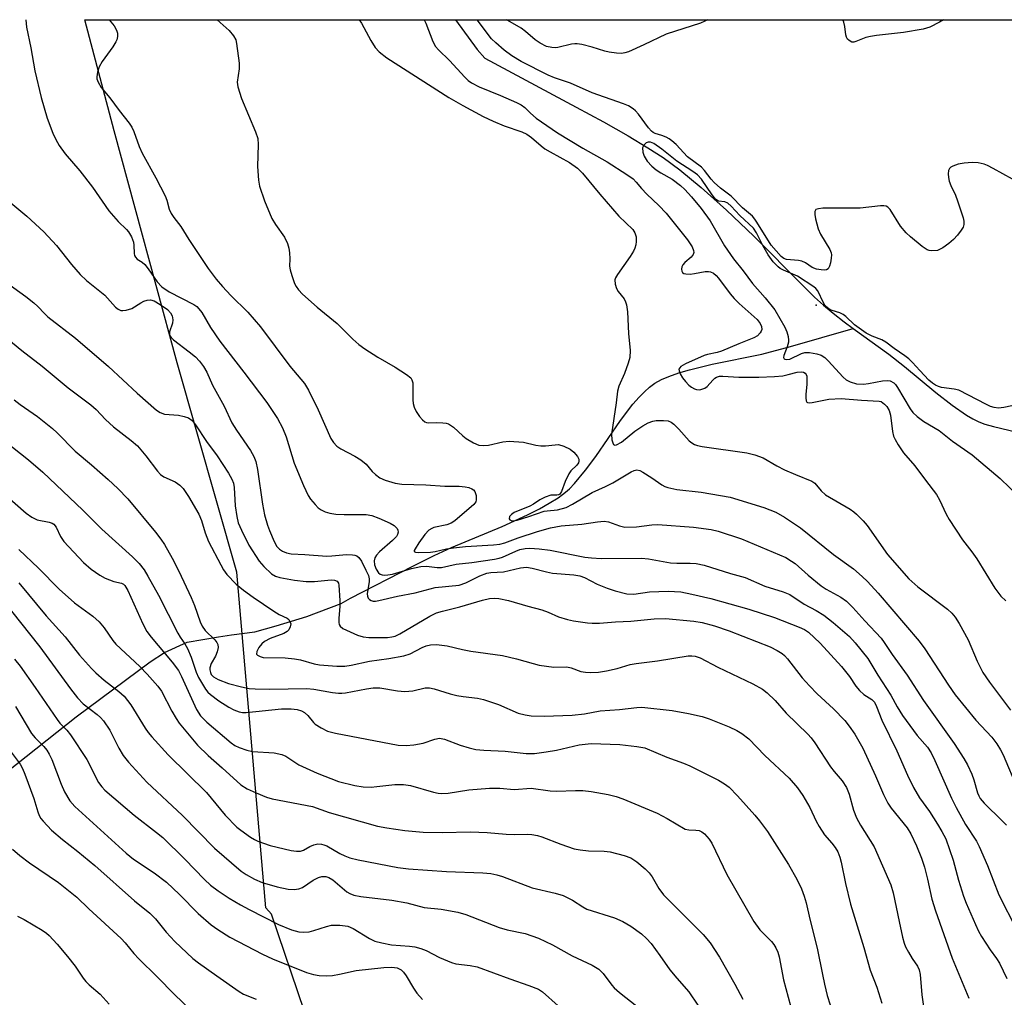
# Model space of a CAD drawing. Units: inches. Extents: x 1315759 to 1321759, y 489449 to 493449.
# Drawn here: x 1316593 to 1316831, y 493213 to 493449 of the extents above; entities that cross this region are included whole.
import ezdxf

# ---------------------------------------------------------------- set-up
doc = ezdxf.new("R2010")
doc.units = ezdxf.units.IN
doc.header["$MEASUREMENT"] = 0
for name, color, linetype in [('ELEV-Spot Elevation', 7, 'Continuous'), ('HYDRO-Single Line Stream', 4, 'Continuous'), ('NTRL-Trees', 3, 'Continuous'), ('Undefined', 1, 'Continuous')]:
    doc.layers.add(name, color=color, linetype=linetype)

msp = doc.modelspace()

# ---------------------------------------------------------------- linework, layer by layer
at = {"layer": 'ELEV-Spot Elevation'}
msp.add_point((1316785.45, 493380.18, 269.44), dxfattribs=at)
at = {"layer": 'HYDRO-Single Line Stream'}
for points in [[(1316698.26, 493449.19), (1316703.56, 493442.03), (1316705.38, 493439.87), (1316727.44, 493428.09), (1316734.03, 493424.48), (1316739.98, 493421.1), (1316744.72, 493418.27), (1316748.45, 493415.87), (1316752.48, 493412.88), (1316757.62, 493408.61), (1316763.77, 493403.13), (1316770.37, 493396.92), (1316782.25, 493384.86), (1316785, 493382.18), (1316787.2, 493380.18), (1316789.49, 493378.28), (1316792.16, 493376.22), (1316794.38, 493374.6)], [(1316560.98, 493244.59), (1316606.66, 493280.7), (1316624.54, 493294.04), (1316628.02, 493296.25), (1316633.47, 493298.8), (1316641.01, 493300.08), (1316644.15, 493300.54), (1316649.83, 493301.24), (1316654.94, 493302.75), (1316662.4, 493304.95), (1316670.7, 493308.13), (1316672.92, 493309.41), (1316687.95, 493317.14), (1316693.15, 493319.69), (1316697.32, 493321.62), (1316709.54, 493326.75), (1316715.67, 493329.54), (1316718.55, 493331), (1316720.93, 493332.32), (1316723.05, 493333.66), (1316724.87, 493335.01), (1316725.83, 493335.86), (1316727.03, 493337.09), (1316729.71, 493340.3), (1316732.17, 493343.67), (1316738.13, 493352.3), (1316741.14, 493356.25), (1316742.66, 493358), (1316743.92, 493359.29), (1316745.19, 493360.41), (1316746.45, 493361.34), (1316748.01, 493362.21), (1316749.85, 493363.01), (1316752.22, 493363.85), (1316754.8, 493364.61), (1316760.29, 493365.92), (1316772.3, 493368.38), (1316779.2, 493370.23), (1316794.38, 493374.6)], [(1316794.38, 493374.6), (1316802.95, 493368.34), (1316806.79, 493365.41), (1316814.34, 493359.13), (1316818.27, 493356.05), (1316821.77, 493353.62), (1316823.27, 493352.74), (1316824.68, 493352.04), (1316826.19, 493351.47), (1316828.23, 493350.86), (1316835.96, 493349.03)]]:
    msp.add_lwpolyline(points, dxfattribs=at)
at = {"layer": 'NTRL-Trees'}
msp.add_lwpolyline([(1317021.63, 492914.48), (1316682.66, 492872.44), (1316555.21, 492861.93), (1316565.72, 492915.8), (1316624.85, 492934.19), (1316702.8, 492970.9), (1316704.83, 492974.52), (1316707.63, 492981.92), (1316701.62, 493037.14), (1316689.96, 493088.21), (1316674.52, 493150.07), (1316661.78, 493209.5), (1316653.87, 493233.04), (1316652.44, 493234.55), (1316645.44, 493315.66), (1316631.07, 493366.27), (1316615.86, 493422.31), (1316608.71, 493449.2), (1316858.49, 493449.17)], dxfattribs=at)
at = {"layer": 'Undefined'}
for points, elevation in [([(1316835.01, 493356.34), (1316830.74, 493355.44), (1316829.5, 493355.35), (1316828.45, 493355.47), (1316827.5, 493355.75), (1316826.54, 493356.18), (1316819.88, 493359.68), (1316818.79, 493359.93), (1316815.72, 493360.35), (1316814.94, 493360.57), (1316814.21, 493360.88), (1316813.53, 493361.32), (1316812.67, 493362.09), (1316810.45, 493364.4), (1316808.72, 493366.34), (1316807.82, 493367.21), (1316806.81, 493367.99), (1316804.23, 493369.75), (1316802.27, 493371.25), (1316801.25, 493371.85), (1316798.92, 493372.7), (1316797.47, 493373.41), (1316794.67, 493375.44), (1316792.57, 493377.46), (1316791.9, 493377.99), (1316791.17, 493378.34), (1316789.28, 493378.88), (1316788.8, 493379.11), (1316788.17, 493379.55), (1316787.61, 493380.08), (1316787.15, 493380.77), (1316785.78, 493383.66), (1316785.37, 493384.2), (1316784.85, 493384.67), (1316780.94, 493387.23), (1316777.5, 493388.68), (1316776.72, 493389.09), (1316776.26, 493389.44), (1316775.06, 493390.72), (1316773.83, 493392.38), (1316772.54, 493394.63), (1316771.02, 493397.68), (1316770.25, 493398.78), (1316766.95, 493401.91), (1316764.84, 493404.14), (1316764.05, 493404.87), (1316763.35, 493405.22), (1316761.85, 493405.38), (1316761.17, 493405.78), (1316760.3, 493406.84), (1316757.74, 493410.69), (1316756.76, 493411.73), (1316755.64, 493412.52), (1316751.72, 493414.99), (1316748.13, 493417.9), (1316746.16, 493419.29), (1316745.4, 493419.62), (1316744.81, 493419.64), (1316744.36, 493419.45), (1316743.79, 493418.91), (1316743.49, 493418.23), (1316743.55, 493417.21), (1316743.87, 493416.19), (1316744.62, 493415.04), (1316745.72, 493413.79), (1316746.76, 493412.94), (1316747.87, 493412.2), (1316750.6, 493410.65), (1316752.64, 493409.14), (1316753.7, 493408.19), (1316755.29, 493406.41), (1316757.64, 493403.58), (1316759.78, 493400.61), (1316763.3, 493394.54), (1316765.43, 493391.44), (1316767.75, 493388.51), (1316770.02, 493385.41), (1316773.13, 493381.95), (1316775.41, 493379.05), (1316777.82, 493374.93), (1316778.33, 493373.76), (1316778.62, 493372.64), (1316778.72, 493371.79), (1316778.69, 493371.23), (1316778.4, 493370.12), (1316777.58, 493368.08), (1316777.56, 493367.53), (1316777.7, 493367.25), (1316777.86, 493367.15), (1316778.28, 493367.08), (1316779.06, 493367.18), (1316781.84, 493368.5), (1316782.65, 493368.76), (1316783.8, 493368.77), (1316785.57, 493368.48), (1316786.61, 493368.15), (1316787.52, 493367.56), (1316788.34, 493366.75), (1316791.92, 493362.78), (1316792.7, 493362.16), (1316793.62, 493361.68), (1316795.19, 493361.22), (1316796.81, 493361.12), (1316798.04, 493361.26), (1316801.42, 493361.91), (1316802.53, 493362.01), (1316803.3, 493361.89), (1316804.21, 493361.42), (1316804.6, 493361.02), (1316805.1, 493360.3), (1316808.09, 493355.17), (1316808.79, 493354.27), (1316809.78, 493353.3), (1316811.44, 493352.1), (1316815.13, 493349.94), (1316818.32, 493347.31), (1316823.09, 493344), (1316829.84, 493338.3), (1316834.52, 493333.82)], 270), ([(1316589.22, 493386.09), (1316594.45, 493382.32), (1316596.46, 493380.78), (1316597.41, 493379.92), (1316599.02, 493378.17), (1316599.84, 493377.4), (1316606.49, 493372.27), (1316614.46, 493365.4), (1316621.37, 493358.98), (1316626.05, 493354.83), (1316626.98, 493354.25), (1316628, 493353.9), (1316631.36, 493353.62), (1316632.76, 493353.34), (1316633.82, 493352.95), (1316634.66, 493352.34), (1316635.49, 493351.32), (1316638.12, 493347.24), (1316640.73, 493343.82), (1316643.43, 493339.59), (1316644.26, 493338.16), (1316644.63, 493337.18), (1316644.83, 493336.17), (1316645.06, 493331.74), (1316645.44, 493329.14), (1316645.82, 493327.59), (1316646.56, 493325.83), (1316648.36, 493322.19), (1316650.82, 493318.34), (1316651.95, 493317.05), (1316653.87, 493315.31), (1316654.8, 493314.72), (1316655.86, 493314.36), (1316659.41, 493313.75), (1316662.18, 493313.4), (1316664.21, 493313.4), (1316668.29, 493313.86), (1316669.09, 493313.79), (1316669.69, 493313.49), (1316670.02, 493313), (1316670.14, 493312.53), (1316670.35, 493308.8), (1316670.36, 493307.38), (1316670.13, 493304.56), (1316670.13, 493303.51), (1316670.21, 493303.04), (1316670.39, 493302.65), (1316671.05, 493302.07), (1316674.6, 493300.49), (1316675.96, 493300.05), (1316677.36, 493299.9), (1316679.64, 493299.86), (1316681.84, 493299.92), (1316682.94, 493300.03), (1316683.71, 493300.23), (1316684.86, 493300.77), (1316692.11, 493305.07), (1316693.72, 493305.82), (1316695.11, 493306.27), (1316699.37, 493307.31), (1316704.79, 493308.94), (1316706.51, 493309.33), (1316707.65, 493309.41), (1316708.79, 493309.29), (1316711.06, 493308.82), (1316715.76, 493307.43), (1316719.11, 493306.59), (1316720.65, 493306.03), (1316723.16, 493304.93), (1316725.37, 493304.25), (1316726.8, 493303.95), (1316730.21, 493303.42), (1316731.3, 493303.32), (1316733.07, 493303.37), (1316736.9, 493303.72), (1316740.67, 493303.88), (1316746.29, 493304.44), (1316749.05, 493304.47), (1316755.86, 493303.81), (1316757.88, 493303.51), (1316760.89, 493302.75), (1316764.41, 493301.51), (1316774.31, 493297.61), (1316776.03, 493296.76), (1316777.19, 493296.04), (1316777.78, 493295.54), (1316778.51, 493294.75), (1316782.05, 493290.18), (1316783.81, 493288.2), (1316785.65, 493286.31), (1316789.63, 493282.66), (1316792.33, 493279.82), (1316793.42, 493278.45), (1316794.78, 493276.53), (1316796.69, 493273.18), (1316799.76, 493266.5), (1316801.67, 493261.95), (1316802.73, 493259.88), (1316803.55, 493258.68), (1316807.41, 493253.89), (1316808.28, 493252.41), (1316809.69, 493249.58), (1316810.88, 493246.57), (1316811.59, 493244.43), (1316812.31, 493241.53), (1316813.38, 493236.7), (1316814.22, 493233.82), (1316818.24, 493222.41), (1316822.32, 493212.71)], 284), ([(1316589.86, 493372.26), (1316593.5, 493369.24), (1316598.47, 493365.47), (1316604.73, 493360.26), (1316610.17, 493356.16), (1316611.48, 493355.02), (1316613.74, 493352.6), (1316615.69, 493350.78), (1316619.93, 493347.52), (1316621.43, 493346.2), (1316623.5, 493343.79), (1316626.29, 493340.11), (1316627.05, 493339.28), (1316627.83, 493338.76), (1316630.58, 493337.55), (1316631.71, 493336.72), (1316632.5, 493335.92), (1316633.78, 493333.99), (1316636.31, 493329.72), (1316636.96, 493328.2), (1316637.83, 493325.15), (1316638.59, 493323.12), (1316641.57, 493317.43), (1316642.28, 493316.25), (1316643.06, 493315.16), (1316645.33, 493312.8), (1316647.1, 493311.31), (1316649.4, 493309.64), (1316654.43, 493306.22), (1316655.67, 493305.49), (1316657.61, 493304.57), (1316657.99, 493304.24), (1316658.37, 493303.62), (1316658.48, 493303.17), (1316658.37, 493302.44), (1316658.03, 493301.76), (1316657.6, 493301.31), (1316656.85, 493300.9), (1316653.5, 493299.63), (1316652.18, 493298.9), (1316651.47, 493298.36), (1316650.78, 493297.46), (1316650.31, 493296.51), (1316650.25, 493295.88), (1316650.48, 493295.59), (1316651.07, 493295.27), (1316651.83, 493295.1), (1316657.14, 493294.96), (1316659.42, 493294.73), (1316660.82, 493294.46), (1316664.18, 493293.54), (1316665.47, 493293.3), (1316669.58, 493292.99), (1316671.58, 493292.97), (1316673.12, 493293.17), (1316677.47, 493294.14), (1316682.16, 493294.8), (1316685.84, 493295.45), (1316687.37, 493295.96), (1316690.2, 493297.45), (1316691.23, 493297.88), (1316692.28, 493298.15), (1316693.71, 493298.18), (1316696.31, 493297.91), (1316700, 493296.96), (1316701.95, 493296.59), (1316709.6, 493295.52), (1316713.01, 493294.74), (1316717.03, 493293.58), (1316718.48, 493293.24), (1316722.02, 493292.74), (1316725.19, 493292.78), (1316726.19, 493292.54), (1316728.6, 493291.71), (1316729.73, 493291.51), (1316730.87, 493291.42), (1316732.8, 493291.53), (1316734.75, 493291.82), (1316737.33, 493292.43), (1316740.46, 493293.36), (1316741.91, 493293.63), (1316747.08, 493294.29), (1316754.49, 493295.43), (1316755.37, 493295.49), (1316756.15, 493295.42), (1316757.38, 493294.99), (1316761.68, 493292.74), (1316770.14, 493288.66), (1316772.42, 493287.43), (1316773.58, 493286.53), (1316775.52, 493284.7), (1316778.19, 493281.61), (1316783.41, 493276.52), (1316784.19, 493275.66), (1316785.09, 493274.45), (1316788.89, 493268.64), (1316789.74, 493267.53), (1316791.71, 493265.26), (1316792.77, 493263.61), (1316793.42, 493262), (1316794.47, 493258.14), (1316795.17, 493256.28), (1316796.1, 493254.53), (1316799.46, 493249.33), (1316803.45, 493240.11), (1316804.04, 493238.19), (1316805.43, 493231.27), (1316806.26, 493227.46), (1316806.65, 493226.02), (1316807.02, 493225.12), (1316807.71, 493223.83), (1316808.61, 493222.3), (1316809.86, 493220.43), (1316810.3, 493219.55), (1316810.52, 493218.44), (1316810.96, 493213.55), (1316811.44, 493210.12)], 286), ([(1316591.68, 493357.3), (1316593.08, 493356.23), (1316597.32, 493353.32), (1316600.96, 493350.38), (1316602.04, 493349.37), (1316606.4, 493344.9), (1316610.39, 493341.64), (1316614.41, 493338.09), (1316616.73, 493335.88), (1316619.16, 493333.37), (1316625.82, 493325.39), (1316627.14, 493323.68), (1316627.99, 493322.38), (1316629.84, 493319.04), (1316631.42, 493315.94), (1316634.45, 493309.54), (1316635.22, 493307.6), (1316636.59, 493303.72), (1316637.05, 493302.64), (1316637.82, 493301.57), (1316640.15, 493299.35), (1316640.64, 493298.69), (1316640.86, 493298.22), (1316640.94, 493297.47), (1316640.7, 493296.42), (1316640.28, 493295.38), (1316639.3, 493293.59), (1316638.97, 493292.56), (1316638.93, 493292.07), (1316639.06, 493291.4), (1316639.3, 493290.92), (1316639.81, 493290.38), (1316640.94, 493289.72), (1316643.46, 493288.81), (1316646.57, 493287.96), (1316648.47, 493287.61), (1316649.89, 493287.51), (1316653.36, 493287.45), (1316662.34, 493287.61), (1316664.05, 493287.41), (1316668.55, 493286.57), (1316669.99, 493286.41), (1316670.86, 493286.42), (1316671.73, 493286.53), (1316676.78, 493287.53), (1316678.4, 493287.74), (1316680.03, 493287.7), (1316684.25, 493287.02), (1316686.03, 493286.84), (1316688, 493287.02), (1316690.93, 493287.71), (1316692, 493287.74), (1316693.11, 493287.52), (1316696.96, 493286.32), (1316698.58, 493285.91), (1316700.16, 493285.62), (1316703.58, 493285.22), (1316705.02, 493284.89), (1316708.69, 493283.74), (1316713.41, 493281.64), (1316715.1, 493281.19), (1316716.55, 493280.98), (1316719.72, 493280.9), (1316726.49, 493281.09), (1316729.42, 493281.44), (1316733.27, 493282.14), (1316737.94, 493282.49), (1316742.09, 493283), (1316743.27, 493283.08), (1316750.66, 493282.27), (1316754.61, 493281.56), (1316757.91, 493280.77), (1316759.53, 493280.22), (1316764.37, 493278.32), (1316766.22, 493277.44), (1316767.43, 493276.72), (1316769.12, 493275.38), (1316773.04, 493271.4), (1316778.9, 493265.94), (1316780.9, 493263.56), (1316782.23, 493261.74), (1316783.91, 493258.8), (1316785.44, 493255.5), (1316786.12, 493254.22), (1316787.42, 493252.24), (1316789.2, 493250.22), (1316790.04, 493249.14), (1316790.61, 493248.14), (1316791.17, 493246.78), (1316791.48, 493245.64), (1316792.51, 493240.41), (1316793.67, 493235.47), (1316796.9, 493225.01), (1316798.44, 493219.47), (1316800.04, 493215.43), (1316801.31, 493211.55)], 288), ([(1316584.98, 493350.79), (1316595.14, 493342.81), (1316598.58, 493339.87), (1316608.28, 493330.67), (1316612.81, 493326.07), (1316620.27, 493319.37), (1316621.89, 493317.74), (1316623.07, 493316.23), (1316623.98, 493314.75), (1316626.55, 493310.1), (1316631.17, 493300.96), (1316631.75, 493299.97), (1316632.92, 493298.34), (1316633.56, 493297.25), (1316634.41, 493295.17), (1316635.62, 493291.54), (1316636.24, 493290.19), (1316637.93, 493287.38), (1316638.49, 493286.71), (1316639.11, 493286.15), (1316641.15, 493284.59), (1316643.49, 493283.06), (1316644.73, 493282.39), (1316646.01, 493281.91), (1316646.83, 493281.79), (1316647.69, 493281.79), (1316656.29, 493282.65), (1316658.61, 493282.65), (1316660.02, 493282.48), (1316661.09, 493282.15), (1316661.8, 493281.76), (1316662.61, 493281.03), (1316664.01, 493279.33), (1316664.4, 493278.96), (1316665.82, 493278.03), (1316667.35, 493277.29), (1316669.31, 493276.8), (1316684.44, 493273.88), (1316686.37, 493273.76), (1316688.22, 493273.92), (1316690.48, 493274.4), (1316693.29, 493275.33), (1316694.39, 493275.54), (1316695.64, 493275.33), (1316699.4, 493273.89), (1316701.56, 493273.23), (1316703.2, 493272.87), (1316705.11, 493272.64), (1316710.27, 493272.44), (1316715.38, 493271.84), (1316717.37, 493271.9), (1316720.21, 493272.23), (1316722.72, 493272.68), (1316728.17, 493273.97), (1316731.05, 493274.26), (1316737.97, 493274.01), (1316742.12, 493273.57), (1316744.02, 493273.2), (1316749.3, 493271), (1316753.33, 493269.55), (1316754.89, 493268.92), (1316761.78, 493265.42), (1316763.25, 493264.56), (1316764.38, 493263.69), (1316766.45, 493261.67), (1316770.6, 493256.97), (1316771.73, 493255.6), (1316773.64, 493253.03), (1316778.71, 493245.04), (1316780.73, 493241.53), (1316781.89, 493239.18), (1316782.53, 493237.37), (1316782.99, 493235.78), (1316783.87, 493231.86), (1316785.68, 493224.8), (1316786.91, 493218.43), (1316787.42, 493216.16), (1316788.1, 493213.35), (1316788.8, 493211.12)], 290), ([(1316589.86, 493334.02), (1316594.54, 493329.97), (1316595.97, 493328.98), (1316597.26, 493328.36), (1316600.13, 493327.77), (1316600.84, 493327.5), (1316601.22, 493327.25), (1316601.8, 493326.54), (1316602.86, 493324.29), (1316603.7, 493323.1), (1316608.39, 493318.04), (1316610.3, 493316.41), (1316612.39, 493314.93), (1316613.63, 493314.23), (1316615.71, 493313.4), (1316617.58, 493313.03), (1316618.07, 493312.76), (1316618.4, 493312.43), (1316619.1, 493311.23), (1316622.79, 493303.19), (1316623.73, 493301.37), (1316624.74, 493299.95), (1316629.85, 493293.92), (1316631.35, 493291.89), (1316632.1, 493290.51), (1316635.73, 493282.49), (1316636.7, 493281), (1316638.2, 493279.47), (1316644.07, 493274.47), (1316645.01, 493273.8), (1316646.02, 493273.28), (1316647.85, 493272.64), (1316649.21, 493272.33), (1316654.52, 493272.01), (1316656.32, 493271.66), (1316657.31, 493271.18), (1316659.47, 493269.73), (1316660.45, 493269.16), (1316664.84, 493267.09), (1316669.99, 493265.08), (1316673.99, 493264.12), (1316676.01, 493263.82), (1316677.9, 493263.76), (1316679.31, 493263.85), (1316683.67, 493264.36), (1316685.7, 493264.36), (1316687.38, 493264.09), (1316692.95, 493262.5), (1316694.11, 493262.26), (1316694.9, 493262.18), (1316696.48, 493262.27), (1316701.53, 493263.1), (1316706.48, 493263.5), (1316709.02, 493263.45), (1316712.45, 493263.17), (1316716.57, 493263.47), (1316721.18, 493262.87), (1316722.66, 493262.76), (1316727.28, 493262.94), (1316729.01, 493262.91), (1316731.06, 493262.68), (1316735.14, 493261.98), (1316737.06, 493261.51), (1316738.73, 493260.92), (1316746.99, 493257.44), (1316749.44, 493256.14), (1316753.79, 493253.61), (1316754.64, 493253.38), (1316756.35, 493253.34), (1316757.12, 493253.23), (1316757.83, 493252.94), (1316758.45, 493252.42), (1316759.58, 493251.13), (1316760.22, 493250.2), (1316763.83, 493242.66), (1316770.33, 493231.23), (1316771.78, 493229.26), (1316774.65, 493226.41), (1316775.17, 493225.74), (1316775.67, 493224.91), (1316776.14, 493223.83), (1316776.48, 493222.72), (1316777.5, 493217.15), (1316779.19, 493210.89)], 292), ([(1316592.81, 493321.2), (1316597.56, 493316.62), (1316602.55, 493311.56), (1316606.25, 493308.25), (1316610.66, 493305.04), (1316612.24, 493303.71), (1316613.45, 493302.23), (1316615.49, 493299.18), (1316616.2, 493298.29), (1316622.05, 493292.92), (1316623.82, 493291.07), (1316626.4, 493288.15), (1316627.26, 493286.9), (1316629.73, 493282.12), (1316630.78, 493280.32), (1316631.55, 493279.17), (1316635.95, 493273.91), (1316638.57, 493271.35), (1316641.95, 493268.42), (1316646.39, 493264.33), (1316647.96, 493263.3), (1316650.12, 493262.32), (1316652.59, 493261.31), (1316654.02, 493260.9), (1316663.74, 493259.03), (1316667.8, 493257.62), (1316679.47, 493254.28), (1316681.73, 493253.86), (1316686.05, 493253.28), (1316690.46, 493252.85), (1316695.04, 493252.78), (1316701.88, 493252.95), (1316705.97, 493252.75), (1316710.53, 493252.35), (1316712.49, 493252.3), (1316715.57, 493252.34), (1316716.69, 493252.28), (1316718.07, 493252.03), (1316719.15, 493251.73), (1316723.71, 493249.92), (1316726.97, 493248.81), (1316728.4, 493248.57), (1316730.43, 493248.34), (1316734.2, 493248.23), (1316735.64, 493248.1), (1316739.04, 493247.25), (1316740.66, 493246.66), (1316742.07, 493245.68), (1316744.07, 493244.01), (1316745.11, 493243.02), (1316745.79, 493242.08), (1316747.37, 493239.24), (1316748.51, 493237.68), (1316758.08, 493228.09), (1316759.83, 493226.14), (1316762.09, 493222.64), (1316765.79, 493216.09), (1316767.69, 493212.5)], 294), ([(1316592.78, 493313.13), (1316599.42, 493305.12), (1316604, 493300.02), (1316607.43, 493295.66), (1316610.35, 493292.37), (1316611.41, 493291.34), (1316613.44, 493289.57), (1316616.96, 493286.87), (1316618.23, 493285.68), (1316619.89, 493283.65), (1316623.35, 493278.01), (1316624.08, 493276.95), (1316624.9, 493275.92), (1316628.89, 493271.52), (1316638.11, 493262.46), (1316642.67, 493256.93), (1316645.49, 493254.03), (1316646.39, 493253.31), (1316648.78, 493251.66), (1316649.76, 493251.05), (1316650.53, 493250.68), (1316653.51, 493249.65), (1316658.55, 493248.44), (1316659.86, 493248.23), (1316660.86, 493248.28), (1316661.57, 493248.54), (1316663.08, 493249.39), (1316664.05, 493249.79), (1316665.05, 493250.01), (1316665.9, 493249.97), (1316666.46, 493249.83), (1316667.2, 493249.51), (1316670.34, 493247.71), (1316671.54, 493247.12), (1316672.77, 493246.68), (1316674.81, 493246.19), (1316684.33, 493244.35), (1316686.97, 493243.96), (1316696.1, 493243.31), (1316704.87, 493243.06), (1316706.86, 493242.85), (1316708.28, 493242.57), (1316709.66, 493242.13), (1316716.84, 493239.4), (1316722.34, 493238.12), (1316724.3, 493237.55), (1316726.56, 493236.42), (1316729.01, 493234.81), (1316730.02, 493234.26), (1316736.68, 493232.11), (1316738.68, 493231.29), (1316740.62, 493230.1), (1316743.18, 493228.27), (1316744.42, 493227.14), (1316745.53, 493225.92), (1316747.63, 493223.06), (1316750.03, 493219.56), (1316751.73, 493217.53), (1316754.62, 493214.29), (1316756.86, 493211.01)], 296), ([(1316588.86, 493308.96), (1316597.89, 493297.66), (1316605.29, 493287.5), (1316606.99, 493285.3), (1316608.37, 493283.88), (1316611.75, 493281.3), (1316612.49, 493280.6), (1316613.23, 493279.72), (1316614.75, 493277.52), (1316616.92, 493273.14), (1316617.99, 493271.39), (1316619.32, 493269.79), (1316623.69, 493264.91), (1316632.3, 493256.85), (1316640.06, 493248.96), (1316646.48, 493243.4), (1316647.7, 493242.59), (1316649.73, 493241.47), (1316651.62, 493240.72), (1316655.19, 493239.67), (1316657.88, 493239.09), (1316659.34, 493239.01), (1316660.41, 493239.17), (1316661.33, 493239.5), (1316663.87, 493241.25), (1316665.2, 493241.91), (1316666.02, 493242.17), (1316666.97, 493242.16), (1316667.66, 493241.92), (1316668.62, 493241.31), (1316672.02, 493238.45), (1316672.74, 493238.04), (1316673.76, 493237.63), (1316675.39, 493237.31), (1316682.93, 493236.42), (1316686.5, 493235.74), (1316690.68, 493234.63), (1316694.82, 493234.25), (1316698.84, 493233.54), (1316700.8, 493232.93), (1316708.8, 493229.8), (1316710.78, 493229.27), (1316715.12, 493228.33), (1316718.32, 493227.26), (1316721.7, 493225.66), (1316726.46, 493223), (1316731.31, 493220.74), (1316732.95, 493219.73), (1316733.93, 493218.71), (1316736.02, 493215.91), (1316736.6, 493215.26), (1316737.89, 493214.13), (1316742.13, 493210.79)], 298), ([(1316591.79, 493294.67), (1316593.11, 493292.98), (1316596.78, 493287.85), (1316602.02, 493280.04), (1316602.74, 493279.17), (1316604.38, 493277.51), (1316605.25, 493276.4), (1316609.23, 493270.41), (1316612.05, 493264.88), (1316612.83, 493263.8), (1316613.61, 493262.98), (1316620.62, 493256.97), (1316626.07, 493252.81), (1316627.56, 493251.56), (1316632.93, 493246.31), (1316637.65, 493241.42), (1316639.12, 493240.08), (1316640.96, 493238.71), (1316643.6, 493236.93), (1316646.36, 493235.27), (1316648.45, 493234.16), (1316655.56, 493230.53), (1316658.67, 493229.22), (1316660.46, 493228.73), (1316661.56, 493228.65), (1316662.96, 493228.75), (1316664.1, 493229.06), (1316667.09, 493230.08), (1316668.35, 493230.37), (1316670.31, 493230.36), (1316672.25, 493230.11), (1316673.55, 493229.57), (1316677.51, 493227.12), (1316678.82, 493226.53), (1316680.51, 493226.1), (1316682.81, 493225.64), (1316687.19, 493225.34), (1316688.5, 493225.13), (1316689.88, 493224.77), (1316691.21, 493224.28), (1316694.44, 493222.58), (1316697.31, 493221.34), (1316698.4, 493221.06), (1316701.8, 493220.62), (1316703.49, 493220.28), (1316711.38, 493217.38), (1316716.03, 493215.83), (1316718.34, 493214.88), (1316719.31, 493214.26), (1316723.07, 493210.92)], 300), ([(1316591.97, 493283.22), (1316595.88, 493276.73), (1316596.73, 493275.67), (1316598.82, 493273.55), (1316599.56, 493272.64), (1316600.12, 493271.7), (1316600.73, 493270.42), (1316603.03, 493264.47), (1316603.83, 493262.61), (1316605.1, 493260.44), (1316606.31, 493259.03), (1316618.69, 493247.75), (1316620.53, 493246.34), (1316625.53, 493243), (1316628.5, 493240.78), (1316631.61, 493237.82), (1316636.14, 493233.21), (1316639.24, 493230.47), (1316640.87, 493229.3), (1316643.75, 493227.45), (1316651.65, 493223.33), (1316654.08, 493222.23), (1316662.33, 493218.97), (1316663.96, 493218.43), (1316665.36, 493218.21), (1316667.05, 493218.12), (1316668.55, 493218.22), (1316670.23, 493218.5), (1316674.3, 493219.41), (1316680.94, 493220.13), (1316682.91, 493220.24), (1316684.21, 493220.07), (1316685.16, 493219.6), (1316685.74, 493219.02), (1316686.4, 493218.1), (1316688.17, 493215.12), (1316688.96, 493213.92), (1316690.35, 493212.45)], 302), ([(1316590.48, 493272.82), (1316593.09, 493269.26), (1316593.69, 493268.27), (1316594.26, 493266.89), (1316596.42, 493260.97), (1316597.35, 493257.77), (1316597.71, 493256.86), (1316598.15, 493256.17), (1316598.71, 493255.5), (1316600.72, 493253.36), (1316603.32, 493251.05), (1316607.05, 493248.18), (1316611.19, 493244.79), (1316620.71, 493236.22), (1316624.41, 493233.27), (1316625.8, 493231.87), (1316628.35, 493228.71), (1316630.46, 493226.4), (1316634.82, 493222.35), (1316636.23, 493221.24), (1316640.62, 493218.11), (1316646, 493214.36), (1316647.07, 493213.71), (1316650.15, 493212.52)], 304), ([(1316591.28, 493248.77), (1316593.06, 493247.24), (1316595.38, 493245.42), (1316602.42, 493240.7), (1316606.81, 493237.11), (1316609.73, 493234.33), (1316617.54, 493227.17), (1316618.51, 493226.11), (1316620.58, 493223.51), (1316621.76, 493222.25), (1316626.18, 493217.91), (1316630.39, 493213.61), (1316636.22, 493208.06)], 306), ([(1316592.51, 493232.57), (1316594.09, 493231.76), (1316598.47, 493229.14), (1316599.46, 493228.48), (1316600.12, 493227.92), (1316602.06, 493225.82), (1316604.58, 493222.78), (1316606.39, 493220.45), (1316608.32, 493217.59), (1316609, 493216.74), (1316609.78, 493215.96), (1316612.43, 493213.68), (1316614.64, 493211.26)], 308)]:
    msp.add_lwpolyline(points, dxfattribs=dict(at, elevation=elevation))
for points in [[(1316594.47, 493449.2, 280), (1316594.62, 493447.4, 280), (1316595.66, 493442.42, 280), (1316596.63, 493436.85, 280), (1316598.18, 493430.43, 280), (1316599.63, 493425.39, 280), (1316601.04, 493421.78, 280), (1316601.74, 493420.23, 280), (1316602.53, 493418.82, 280), (1316604.01, 493416.77, 280), (1316607.56, 493412.67, 280), (1316610.61, 493408.72, 280), (1316614.5, 493403.02, 280), (1316616.78, 493400.39, 280), (1316618.78, 493398.53, 280), (1316619.3, 493397.91, 280), (1316619.98, 493396.73, 280), (1316620.47, 493395.47, 280), (1316620.58, 493394.7, 280), (1316620.65, 493392.67, 280), (1316620.76, 493392.2, 280), (1316620.96, 493391.78, 280), (1316621.42, 493391.33, 280), (1316622.62, 493390.57, 280), (1316623.2, 493390.06, 280), (1316624.07, 493388.96, 280), (1316626.22, 493385.82, 280), (1316627.38, 493384.65, 280), (1316629.13, 493383.44, 280), (1316635.06, 493380.36, 280), (1316635.77, 493379.89, 280), (1316636.32, 493379.36, 280), (1316636.99, 493378.41, 280), (1316639.06, 493374.83, 280), (1316641.37, 493371.47, 280), (1316647.16, 493364.01, 280), (1316652.67, 493356.68, 280), (1316655.28, 493352.8, 280), (1316656.48, 493350.55, 280), (1316657.36, 493348.41, 280), (1316659.29, 493342.05, 280), (1316661.54, 493336.61, 280), (1316662.66, 493334.22, 280), (1316663.29, 493333.31, 280), (1316664.35, 493332.01, 280), (1316665.13, 493331.23, 280), (1316665.82, 493330.76, 280), (1316666.82, 493330.26, 280), (1316667.92, 493329.94, 280), (1316669.37, 493329.74, 280), (1316671.41, 493329.59, 280), (1316676.71, 493329.59, 280), (1316678.08, 493329.34, 280), (1316679.74, 493328.75, 280), (1316682.48, 493327.54, 280), (1316683.45, 493326.96, 280), (1316684.2, 493326.27, 280), (1316684.39, 493325.83, 280), (1316684.41, 493325.32, 280), (1316684.29, 493324.8, 280), (1316684.05, 493324.32, 280), (1316683.07, 493323.3, 280), (1316679.95, 493320.63, 280), (1316679.22, 493319.8, 280), (1316678.83, 493319.13, 280), (1316678.62, 493318.43, 280), (1316678.69, 493317.47, 280), (1316679.09, 493316.38, 280), (1316679.72, 493315.52, 280), (1316680.1, 493315.24, 280), (1316680.58, 493315.07, 280), (1316681.11, 493314.99, 280), (1316681.92, 493315.01, 280), (1316683.08, 493315.24, 280), (1316687.67, 493316.58, 280), (1316689.9, 493317.03, 280), (1316691.26, 493317.13, 280), (1316693.87, 493316.85, 280), (1316694.88, 493316.85, 280), (1316698.45, 493317.61, 280), (1316702.26, 493318.04, 280), (1316707.69, 493318.81, 280), (1316708.8, 493319.03, 280), (1316709.61, 493319.28, 280), (1316712.85, 493320.78, 280), (1316713.86, 493321.16, 280), (1316715.11, 493321.41, 280), (1316716.23, 493321.45, 280), (1316718.49, 493321.35, 280), (1316721.13, 493321.01, 280), (1316729.49, 493319.35, 280), (1316731.16, 493319.11, 280), (1316733.47, 493319, 280), (1316743.21, 493319.06, 280), (1316744.89, 493318.89, 280), (1316750.22, 493317.98, 280), (1316751.77, 493317.89, 280), (1316754.99, 493317.9, 280), (1316756.4, 493317.76, 280), (1316758.36, 493317.37, 280), (1316764.73, 493315.33, 280), (1316768.3, 493314.39, 280), (1316773.05, 493312.31, 280), (1316777.44, 493310.92, 280), (1316779.03, 493310.26, 280), (1316782.49, 493307.94, 280), (1316785.42, 493306.43, 280), (1316787.3, 493305.29, 280), (1316789.51, 493303.52, 280), (1316793.48, 493300.11, 280), (1316794.86, 493298.63, 280), (1316797.92, 493294.81, 280), (1316800.28, 493290.79, 280), (1316803.43, 493285.96, 280), (1316804.98, 493283.14, 280), (1316806.27, 493281.02, 280), (1316809.84, 493276.24, 280), (1316812.33, 493273.41, 280), (1316813.22, 493272.03, 280), (1316814.11, 493270.2, 280), (1316818.1, 493261.09, 280), (1316819.2, 493258.8, 280), (1316821.52, 493254.73, 280), (1316824.12, 493250.67, 280), (1316824.81, 493249.39, 280), (1316826.79, 493244.81, 280), (1316829.57, 493237.72, 280), (1316833.81, 493229.34, 280)], [(1316614.66, 493449.2, 278), (1316615.81, 493447.69, 278), (1316616.27, 493446.96, 278), (1316616.49, 493446.44, 278), (1316616.6, 493445.93, 278), (1316616.6, 493445.13, 278), (1316616.46, 493444.34, 278), (1316616.24, 493443.82, 278), (1316615.47, 493442.6, 278), (1316612.89, 493439.11, 278), (1316612.2, 493437.83, 278), (1316611.81, 493436.49, 278), (1316611.65, 493435.41, 278), (1316611.68, 493434.88, 278), (1316611.93, 493434.07, 278), (1316612.69, 493432.81, 278), (1316614.78, 493430.34, 278), (1316617, 493427.22, 278), (1316619.43, 493424.23, 278), (1316620.09, 493423.26, 278), (1316620.57, 493422.19, 278), (1316621.87, 493418.53, 278), (1316622.57, 493416.92, 278), (1316625.86, 493411.02, 278), (1316628.12, 493406.65, 278), (1316628.52, 493405.58, 278), (1316629.15, 493403.4, 278), (1316629.63, 493402.34, 278), (1316630.25, 493401.4, 278), (1316631.95, 493399.19, 278), (1316633.83, 493396.08, 278), (1316638.55, 493389.05, 278), (1316640.5, 493386.49, 278), (1316642, 493384.7, 278), (1316644.01, 493382.57, 278), (1316648.09, 493378.48, 278), (1316651.17, 493374.97, 278), (1316658.25, 493365.45, 278), (1316661.77, 493361.29, 278), (1316662.8, 493359.63, 278), (1316665.11, 493354.94, 278), (1316668.18, 493347.98, 278), (1316668.82, 493347.01, 278), (1316669.64, 493346.16, 278), (1316670.59, 493345.5, 278), (1316673.95, 493343.71, 278), (1316675.38, 493342.81, 278), (1316676.67, 493341.77, 278), (1316678.13, 493340.02, 278), (1316678.92, 493339.26, 278), (1316680.02, 493338.46, 278), (1316681.29, 493337.91, 278), (1316683.74, 493337.2, 278), (1316685.35, 493336.93, 278), (1316691.08, 493336.76, 278), (1316695.68, 493336.48, 278), (1316699.16, 493336.44, 278), (1316700.62, 493336.31, 278), (1316701.47, 493336.15, 278), (1316702.21, 493335.86, 278), (1316702.63, 493335.56, 278), (1316702.96, 493335.16, 278), (1316703.27, 493334.19, 278), (1316703.31, 493333.17, 278), (1316703.19, 493332.7, 278), (1316702.73, 493332.06, 278), (1316698.13, 493328.13, 278), (1316697.24, 493327.51, 278), (1316696.18, 493327.11, 278), (1316693.07, 493326.46, 278), (1316692.56, 493326.25, 278), (1316691.88, 493325.8, 278), (1316690.88, 493324.8, 278), (1316689.41, 493322.74, 278), (1316688.52, 493321.35, 278), (1316688.34, 493320.95, 278), (1316688.34, 493320.65, 278), (1316688.59, 493320.49, 278), (1316689.25, 493320.4, 278), (1316692.22, 493320.52, 278), (1316693.34, 493320.68, 278), (1316696.12, 493321.32, 278), (1316697.82, 493321.56, 278), (1316700.67, 493321.86, 278), (1316707.5, 493322.31, 278), (1316708.98, 493322.48, 278), (1316710.24, 493322.8, 278), (1316713.45, 493323.99, 278), (1316718.11, 493325.51, 278), (1316721.26, 493326.4, 278), (1316723.81, 493326.86, 278), (1316728.79, 493327.25, 278), (1316732.56, 493327.87, 278), (1316734.18, 493328.03, 278), (1316735.25, 493327.87, 278), (1316737.88, 493326.87, 278), (1316739.2, 493326.59, 278), (1316742.01, 493326.65, 278), (1316745.7, 493327.15, 278), (1316747.14, 493327.2, 278), (1316755.78, 493326.55, 278), (1316760.06, 493326.03, 278), (1316761.71, 493325.59, 278), (1316767.35, 493323.74, 278), (1316778.05, 493319.19, 278), (1316779.45, 493318.38, 278), (1316780.32, 493317.75, 278), (1316783.5, 493314.94, 278), (1316786.65, 493312.38, 278), (1316787.85, 493311.6, 278), (1316791.38, 493309.66, 278), (1316792.72, 493308.71, 278), (1316794.29, 493307.17, 278), (1316797.14, 493303.94, 278), (1316801.1, 493299.71, 278), (1316801.87, 493298.66, 278), (1316803.74, 493295.77, 278), (1316807.41, 493290.83, 278), (1316811.32, 493284.69, 278), (1316818.75, 493274.31, 278), (1316821.1, 493270.69, 278), (1316821.99, 493269.12, 278), (1316823.02, 493266.83, 278), (1316823.5, 493265.47, 278), (1316824.39, 493262.38, 278), (1316824.69, 493261.61, 278), (1316825.07, 493260.95, 278), (1316825.97, 493259.87, 278), (1316830.37, 493255.61, 278), (1316831.37, 493254.54, 278)], [(1316640.73, 493449.19, 276), (1316640.75, 493449.17, 276), (1316643.61, 493446.56, 276), (1316644.67, 493445.31, 276), (1316645.18, 493444.29, 276), (1316645.42, 493443.45, 276), (1316646.03, 493438.72, 276), (1316646.02, 493437.29, 276), (1316645.58, 493434.08, 276), (1316645.71, 493432.95, 276), (1316646.6, 493430.13, 276), (1316649.95, 493422.13, 276), (1316650.5, 493420.45, 276), (1316650.59, 493419.01, 276), (1316650.49, 493413.72, 276), (1316650.68, 493410.45, 276), (1316650.94, 493409, 276), (1316652.15, 493405.4, 276), (1316653.95, 493401.17, 276), (1316654.82, 493399.67, 276), (1316656.97, 493396.63, 276), (1316657.71, 493395.08, 276), (1316658.04, 493393.99, 276), (1316658.2, 493392.84, 276), (1316658.27, 493391.39, 276), (1316658.2, 493389.66, 276), (1316658.31, 493388.72, 276), (1316658.71, 493387.34, 276), (1316659.42, 493385.46, 276), (1316659.79, 493384.69, 276), (1316660.32, 493383.94, 276), (1316661.36, 493382.9, 276), (1316664.88, 493379.7, 276), (1316669.71, 493375.79, 276), (1316673.46, 493372.03, 276), (1316674.93, 493370.68, 276), (1316676.35, 493369.67, 276), (1316679.51, 493367.62, 276), (1316683.68, 493365.2, 276), (1316686.47, 493363.45, 276), (1316687.49, 493362.62, 276), (1316687.77, 493362.2, 276), (1316687.97, 493361.43, 276), (1316687.99, 493357.33, 276), (1316688.09, 493356.46, 276), (1316688.32, 493355.59, 276), (1316688.8, 493354.54, 276), (1316689.58, 493353.34, 276), (1316690.28, 493352.47, 276), (1316690.88, 493352, 276), (1316691.32, 493351.84, 276), (1316691.84, 493351.77, 276), (1316693.78, 493351.85, 276), (1316695.23, 493351.79, 276), (1316696.07, 493351.66, 276), (1316696.6, 493351.5, 276), (1316697.09, 493351.23, 276), (1316697.78, 493350.7, 276), (1316700.09, 493348.61, 276), (1316700.9, 493347.97, 276), (1316702.62, 493346.92, 276), (1316703.91, 493346.37, 276), (1316705.07, 493346.26, 276), (1316706.25, 493346.34, 276), (1316709.76, 493347.15, 276), (1316711.22, 493347.32, 276), (1316714.7, 493347.07, 276), (1316717.71, 493346.36, 276), (1316718.88, 493346.22, 276), (1316720.06, 493346.21, 276), (1316722.35, 493346.49, 276), (1316723.19, 493346.5, 276), (1316724.49, 493346.13, 276), (1316725.97, 493345.39, 276), (1316726.85, 493344.7, 276), (1316727.76, 493343.66, 276), (1316728.09, 493342.99, 276), (1316728.11, 493342.54, 276), (1316727.98, 493342.11, 276), (1316727.59, 493341.58, 276), (1316726.16, 493340.16, 276), (1316725.66, 493339.45, 276), (1316724.77, 493337.58, 276), (1316723.88, 493335.14, 276), (1316723.47, 493334.55, 276), (1316723.15, 493334.38, 276), (1316722.78, 493334.31, 276), (1316721.28, 493334.26, 276), (1316719.93, 493333.84, 276), (1316718.62, 493333.18, 276), (1316717.15, 493332.13, 276), (1316716.25, 493331.6, 276), (1316712.49, 493330.1, 276), (1316711.78, 493329.64, 276), (1316711.33, 493329.11, 276), (1316711.23, 493328.61, 276), (1316711.41, 493328.37, 276), (1316711.72, 493328.2, 276), (1316712.15, 493328.13, 276), (1316713.21, 493328.27, 276), (1316716.03, 493329.1, 276), (1316719.74, 493330.4, 276), (1316720.47, 493330.53, 276), (1316722.95, 493330.74, 276), (1316725, 493331.35, 276), (1316726.51, 493332.1, 276), (1316731.33, 493334.96, 276), (1316734.54, 493336.4, 276), (1316736.28, 493337.31, 276), (1316740.69, 493339.93, 276), (1316741.44, 493340.27, 276), (1316742.09, 493340.39, 276), (1316742.81, 493340.25, 276), (1316743.56, 493339.89, 276), (1316745.75, 493338.51, 276), (1316748.13, 493336.77, 276), (1316748.82, 493336.41, 276), (1316749.6, 493336.14, 276), (1316751.75, 493335.67, 276), (1316757.65, 493335.03, 276), (1316764.63, 493333.83, 276), (1316772.78, 493331.31, 276), (1316775.64, 493330.16, 276), (1316777.75, 493329.01, 276), (1316781.62, 493326.38, 276), (1316789.61, 493319.98, 276), (1316794.4, 493316.48, 276), (1316796.55, 493314.66, 276), (1316797.79, 493313.46, 276), (1316800.38, 493310.62, 276), (1316810.29, 493299.01, 276), (1316811.67, 493297.15, 276), (1316817.37, 493288.38, 276), (1316819.03, 493286.03, 276), (1316823.96, 493279.91, 276), (1316827.88, 493275.78, 276), (1316829.08, 493274.21, 276), (1316829.98, 493272.77, 276), (1316830.59, 493271.51, 276), (1316834.05, 493263.36, 276)], [(1316674.98, 493449.19, 274), (1316675.55, 493448.39, 274), (1316677.87, 493444.14, 274), (1316678.91, 493442.45, 274), (1316679.88, 493441.42, 274), (1316681.66, 493439.99, 274), (1316696.69, 493430.4, 274), (1316700.06, 493428.44, 274), (1316704.96, 493425.84, 274), (1316707.37, 493424.71, 274), (1316710.08, 493423.56, 274), (1316714.32, 493422.11, 274), (1316715.51, 493421.53, 274), (1316716.64, 493420.76, 274), (1316718.98, 493418.7, 274), (1316719.89, 493418.01, 274), (1316721.12, 493417.25, 274), (1316725.83, 493414.7, 274), (1316727.72, 493413.34, 274), (1316728.96, 493412.08, 274), (1316733.13, 493407.06, 274), (1316737.74, 493401.74, 274), (1316741.14, 493398.51, 274), (1316741.64, 493397.67, 274), (1316741.89, 493396.69, 274), (1316741.94, 493395.6, 274), (1316741.86, 493394.78, 274), (1316741.62, 493393.99, 274), (1316741.28, 493393.22, 274), (1316740.52, 493391.97, 274), (1316737.39, 493387.6, 274), (1316736.97, 493386.85, 274), (1316736.8, 493386.33, 274), (1316736.86, 493385.29, 274), (1316737.2, 493384.24, 274), (1316737.6, 493383.51, 274), (1316739.04, 493381.76, 274), (1316739.38, 493381.03, 274), (1316739.59, 493380.25, 274), (1316739.82, 493378.59, 274), (1316740.08, 493373.33, 274), (1316740.49, 493369.26, 274), (1316740.36, 493367.59, 274), (1316740.03, 493366.19, 274), (1316739.13, 493363.67, 274), (1316737.74, 493360.6, 274), (1316737.43, 493359.42, 274), (1316737.09, 493356.6, 274), (1316735.98, 493349.05, 274), (1316736.07, 493347.63, 274), (1316736.26, 493346.91, 274), (1316736.47, 493346.56, 274), (1316736.78, 493346.41, 274), (1316737.2, 493346.47, 274), (1316738.41, 493347.08, 274), (1316741.62, 493349.72, 274), (1316743.52, 493351.08, 274), (1316744.8, 493351.8, 274), (1316745.92, 493352.2, 274), (1316746.78, 493352.34, 274), (1316748.53, 493352.36, 274), (1316749.67, 493352.24, 274), (1316750.42, 493351.96, 274), (1316751.06, 493351.47, 274), (1316752.24, 493350.27, 274), (1316754.75, 493347.46, 274), (1316755.41, 493346.9, 274), (1316756.05, 493346.56, 274), (1316756.75, 493346.32, 274), (1316757.89, 493346.08, 274), (1316768.65, 493344.51, 274), (1316770.58, 493344.08, 274), (1316772.59, 493343.31, 274), (1316775.91, 493341.35, 274), (1316777.74, 493340.45, 274), (1316780.41, 493339.25, 274), (1316784.4, 493337.66, 274), (1316785.1, 493337.18, 274), (1316786.61, 493335.36, 274), (1316787.68, 493334.4, 274), (1316793.6, 493330.88, 274), (1316794.54, 493330.23, 274), (1316795.18, 493329.68, 274), (1316796.77, 493328.06, 274), (1316797.7, 493326.98, 274), (1316802.63, 493319.95, 274), (1316807.83, 493314.07, 274), (1316809.94, 493312.11, 274), (1316817.16, 493306.72, 274), (1316818.16, 493305.79, 274), (1316819.01, 493304.77, 274), (1316819.96, 493303.25, 274), (1316822.12, 493299.33, 274), (1316824.34, 493294.14, 274), (1316825.68, 493291.46, 274), (1316827.27, 493289.1, 274), (1316832.35, 493282.31, 274)], [(1316690.75, 493449.19, 272), (1316691.12, 493448.34, 272), (1316692.81, 493443.91, 272), (1316693.45, 493442.73, 272), (1316694.19, 493441.9, 272), (1316696.87, 493439.34, 272), (1316700.52, 493435.3, 272), (1316701.33, 493434.49, 272), (1316702.18, 493433.9, 272), (1316703.98, 493432.99, 272), (1316709.13, 493430.88, 272), (1316713.05, 493429.17, 272), (1316714.16, 493428.6, 272), (1316715.01, 493427.96, 272), (1316716.39, 493426.57, 272), (1316717.74, 493425.41, 272), (1316722.95, 493421.83, 272), (1316729.05, 493418.13, 272), (1316734.93, 493414.85, 272), (1316739.71, 493411.8, 272), (1316741.23, 493410.7, 272), (1316741.96, 493409.96, 272), (1316743.18, 493408.44, 272), (1316744.48, 493407.01, 272), (1316747.4, 493404.3, 272), (1316749.15, 493402.42, 272), (1316754.31, 493395.97, 272), (1316755.48, 493394.3, 272), (1316755.81, 493393.42, 272), (1316755.83, 493392.92, 272), (1316755.72, 493392.46, 272), (1316755.24, 493391.84, 272), (1316753.71, 493390.54, 272), (1316753.17, 493389.92, 272), (1316752.94, 493389.45, 272), (1316752.86, 493388.94, 272), (1316752.93, 493388.46, 272), (1316753.14, 493388.11, 272), (1316753.44, 493387.89, 272), (1316753.89, 493387.76, 272), (1316754.94, 493387.71, 272), (1316756.06, 493387.83, 272), (1316758.57, 493388.31, 272), (1316759.37, 493388.37, 272), (1316759.92, 493388.27, 272), (1316760.61, 493387.92, 272), (1316761.24, 493387.4, 272), (1316761.82, 493386.75, 272), (1316764.65, 493382.96, 272), (1316765.57, 493381.84, 272), (1316766.78, 493380.61, 272), (1316771.15, 493376.71, 272), (1316771.88, 493375.81, 272), (1316772.2, 493375.08, 272), (1316772.26, 493374.34, 272), (1316772.14, 493373.9, 272), (1316771.92, 493373.5, 272), (1316771.24, 493372.83, 272), (1316770.36, 493372.3, 272), (1316766.75, 493370.9, 272), (1316762.52, 493369.11, 272), (1316761.47, 493368.79, 272), (1316759.16, 493368.28, 272), (1316758.34, 493368.01, 272), (1316753.86, 493366.03, 272), (1316752.74, 493365.37, 272), (1316752.44, 493365.07, 272), (1316752.27, 493364.74, 272), (1316752.29, 493364.32, 272), (1316752.57, 493363.62, 272), (1316753.15, 493362.66, 272), (1316753.84, 493361.74, 272), (1316754.63, 493360.9, 272), (1316755.28, 493360.37, 272), (1316756, 493359.97, 272), (1316756.51, 493359.81, 272), (1316757.28, 493359.78, 272), (1316758.05, 493359.95, 272), (1316758.51, 493360.16, 272), (1316759.1, 493360.59, 272), (1316760.42, 493362.08, 272), (1316760.97, 493362.59, 272), (1316761.36, 493362.82, 272), (1316762.03, 493363.02, 272), (1316762.88, 493363.05, 272), (1316766.72, 493362.78, 272), (1316771.55, 493362.78, 272), (1316775.32, 493362.94, 272), (1316777.34, 493363.12, 272), (1316778.68, 493363.42, 272), (1316780.83, 493364.04, 272), (1316781.86, 493364.08, 272), (1316782.33, 493363.98, 272), (1316782.73, 493363.8, 272), (1316783, 493363.48, 272), (1316783.14, 493363.03, 272), (1316783.19, 493361.09, 272), (1316782.9, 493358.62, 272), (1316782.88, 493357.81, 272), (1316782.99, 493357.1, 272), (1316783.19, 493356.77, 272), (1316783.36, 493356.67, 272), (1316783.81, 493356.61, 272), (1316784.41, 493356.67, 272), (1316788.51, 493357.53, 272), (1316791.43, 493357.68, 272), (1316796.39, 493357.26, 272), (1316800.61, 493357.04, 272), (1316801.1, 493356.9, 272), (1316801.55, 493356.64, 272), (1316801.95, 493356.3, 272), (1316802.48, 493355.69, 272), (1316803.05, 493354.72, 272), (1316803.4, 493353.66, 272), (1316803.89, 493349.67, 272), (1316804.13, 493348.57, 272), (1316804.48, 493347.77, 272), (1316805.2, 493346.48, 272), (1316806.5, 493344.49, 272), (1316809.27, 493341.37, 272), (1316811.83, 493337.92, 272), (1316814.51, 493334.48, 272), (1316815.23, 493333.19, 272), (1316816.81, 493329.67, 272), (1316817.52, 493328.39, 272), (1316820.74, 493323.53, 272), (1316823.02, 493320.62, 272), (1316824.23, 493318.92, 272), (1316828.59, 493311.85, 272), (1316830.06, 493309.91, 272), (1316831.26, 493308.74, 272)], [(1316832.83, 493410.68, 272), (1316828.14, 493413.27, 272), (1316826.82, 493413.95, 272), (1316826, 493414.27, 272), (1316824.55, 493414.57, 272), (1316823.12, 493414.67, 272), (1316821.19, 493414.52, 272), (1316819.71, 493414.25, 272), (1316818.39, 493413.79, 272), (1316817.94, 493413.53, 272), (1316817.59, 493413.2, 272), (1316817.41, 493412.74, 272), (1316817.33, 493411.93, 272), (1316817.38, 493411.07, 272), (1316817.53, 493410.2, 272), (1316817.93, 493409.14, 272), (1316819.06, 493406.8, 272), (1316819.58, 493405.45, 272), (1316820.89, 493401.31, 272), (1316821.08, 493400.49, 272), (1316821.11, 493399.72, 272), (1316820.91, 493399.02, 272), (1316820.48, 493398.31, 272), (1316819.59, 493397.16, 272), (1316818.61, 493396.09, 272), (1316817.46, 493395.13, 272), (1316815.99, 493394.06, 272), (1316815.23, 493393.63, 272), (1316814.69, 493393.44, 272), (1316813.29, 493393.34, 272), (1316812.73, 493393.41, 272), (1316812.21, 493393.59, 272), (1316810.99, 493394.4, 272), (1316808.21, 493396.69, 272), (1316807.13, 493397.71, 272), (1316805.79, 493399.29, 272), (1316803.32, 493403.35, 272), (1316802.76, 493403.91, 272), (1316802.31, 493404.13, 272), (1316801.8, 493404.23, 272), (1316800.97, 493404.23, 272), (1316796.07, 493403.68, 272), (1316787.05, 493403.61, 272), (1316785.99, 493403.51, 272), (1316785.36, 493403.29, 272), (1316785.22, 493403.17, 272), (1316785.07, 493402.81, 272), (1316785.06, 493402.1, 272), (1316785.25, 493401.06, 272), (1316785.88, 493398.68, 272), (1316786.48, 493397.39, 272), (1316788.71, 493393.65, 272), (1316789.03, 493392.88, 272), (1316789.12, 493392.35, 272), (1316789.07, 493391.53, 272), (1316788.85, 493390.43, 272), (1316788.61, 493389.65, 272), (1316788.28, 493389.02, 272), (1316787.92, 493388.77, 272), (1316787.45, 493388.68, 272), (1316786.63, 493388.72, 272), (1316785.5, 493388.91, 272), (1316784.45, 493389.31, 272), (1316782.86, 493390.47, 272), (1316781.98, 493390.88, 272), (1316781.14, 493391.04, 272), (1316778.26, 493391.27, 272), (1316777.6, 493391.48, 272), (1316776.95, 493391.93, 272), (1316774.53, 493394.74, 272), (1316771.12, 493400.29, 272), (1316770.62, 493400.99, 272), (1316770, 493401.69, 272), (1316767.64, 493403.75, 272), (1316764.91, 493406.52, 272), (1316762.32, 493408.52, 272), (1316760.77, 493409.84, 272), (1316760.02, 493410.66, 272), (1316758.47, 493412.72, 272), (1316757.71, 493413.59, 272), (1316754.37, 493416.07, 272), (1316751.61, 493419, 272), (1316750.58, 493419.96, 272), (1316749.91, 493420.44, 272), (1316749.17, 493420.82, 272), (1316748.13, 493421.22, 272), (1316746.55, 493421.67, 272), (1316746.06, 493421.9, 272), (1316745.62, 493422.22, 272), (1316744.88, 493423.06, 272), (1316742.5, 493426.37, 272), (1316741.77, 493427.18, 272), (1316741.18, 493427.68, 272), (1316740.09, 493428.34, 272), (1316738.84, 493428.88, 272), (1316731.32, 493431.53, 272), (1316726.1, 493433.88, 272), (1316722.24, 493435.15, 272), (1316720.64, 493435.81, 272), (1316714.11, 493439.08, 272), (1316711.89, 493440.48, 272), (1316710.06, 493441.84, 272), (1316708.01, 493443.57, 272), (1316706.96, 493444.61, 272), (1316703.5, 493449.19, 272)], [(1316759.18, 493449.18, 274), (1316758.5, 493448.81, 274), (1316757.44, 493448.39, 274), (1316749.18, 493445.67, 274), (1316743.82, 493443.12, 274), (1316740.05, 493441.43, 274), (1316739.22, 493441.16, 274), (1316738.37, 493441.05, 274), (1316737.19, 493441.1, 274), (1316735.43, 493441.31, 274), (1316734.39, 493441.56, 274), (1316731.32, 493442.59, 274), (1316728.82, 493443.22, 274), (1316727.7, 493443.4, 274), (1316727.15, 493443.4, 274), (1316726.31, 493443.26, 274), (1316722.97, 493442.45, 274), (1316722.41, 493442.39, 274), (1316721.58, 493442.44, 274), (1316720.23, 493442.75, 274), (1316718.7, 493443.5, 274), (1316717.53, 493444.3, 274), (1316715.2, 493446.36, 274), (1316714.18, 493447.11, 274), (1316710.89, 493449.01, 274), (1316710.51, 493449.19, 274)], [(1316816.14, 493449.18, 274), (1316815.24, 493448.62, 274), (1316812.86, 493447.43, 274), (1316811.26, 493446.94, 274), (1316806.53, 493446.07, 274), (1316799.98, 493445.38, 274), (1316798.55, 493445.17, 274), (1316797.43, 493444.86, 274), (1316795, 493443.91, 274), (1316794.48, 493443.79, 274), (1316794, 493443.79, 274), (1316793.37, 493444.14, 274), (1316793.02, 493444.53, 274), (1316792.75, 493444.98, 274), (1316792.59, 493445.53, 274), (1316792.31, 493447.52, 274), (1316792.06, 493448.59, 274), (1316791.87, 493449.18, 274)], [(1316590.42, 493405.38, 282), (1316594.72, 493401.69, 282), (1316598.87, 493397.94, 282), (1316601.86, 493394.64, 282), (1316605.5, 493390.01, 282), (1316607.64, 493387.63, 282), (1316609.17, 493386.17, 282), (1316613.58, 493382.59, 282), (1316616.15, 493379.69, 282), (1316616.76, 493379.26, 282), (1316617.42, 493378.96, 282), (1316617.92, 493378.89, 282), (1316618.74, 493378.97, 282), (1316620.09, 493379.44, 282), (1316622.28, 493380.77, 282), (1316623.03, 493381.14, 282), (1316623.82, 493381.41, 282), (1316624.58, 493381.47, 282), (1316625.5, 493381.22, 282), (1316626.98, 493380.4, 282), (1316628.68, 493379.18, 282), (1316629.44, 493378.36, 282), (1316629.83, 493377.66, 282), (1316630.03, 493376.67, 282), (1316629.92, 493375.87, 282), (1316629.2, 493373.75, 282), (1316629.17, 493373.26, 282), (1316629.3, 493372.81, 282), (1316629.59, 493372.41, 282), (1316630.19, 493371.84, 282), (1316633.96, 493368.97, 282), (1316635.44, 493367.69, 282), (1316636.41, 493366.71, 282), (1316637.44, 493365.42, 282), (1316638.22, 493364.05, 282), (1316639.55, 493360.9, 282), (1316642.44, 493355.77, 282), (1316644.27, 493351.78, 282), (1316645.35, 493350.03, 282), (1316648.73, 493345.12, 282), (1316649.57, 493343.65, 282), (1316650.05, 493342.39, 282), (1316650.47, 493340.49, 282), (1316651.63, 493332.14, 282), (1316652.15, 493329.58, 282), (1316652.87, 493327.08, 282), (1316653.35, 493325.73, 282), (1316654.44, 493323.09, 282), (1316655.16, 493321.87, 282), (1316655.76, 493321.25, 282), (1316656.46, 493320.78, 282), (1316657.49, 493320.37, 282), (1316658.58, 493320.15, 282), (1316661.92, 493319.98, 282), (1316667.2, 493319.56, 282), (1316668.4, 493319.61, 282), (1316671.93, 493319.96, 282), (1316673.38, 493319.91, 282), (1316673.93, 493319.82, 282), (1316674.43, 493319.64, 282), (1316674.96, 493319.2, 282), (1316675.57, 493318.32, 282), (1316676.64, 493316.2, 282), (1316677.23, 493314.84, 282), (1316677.42, 493314.1, 282), (1316677.46, 493313.34, 282), (1316677.03, 493311.03, 282), (1316676.98, 493310.46, 282), (1316677.03, 493309.91, 282), (1316677.2, 493309.42, 282), (1316677.5, 493309.05, 282), (1316677.92, 493308.81, 282), (1316678.42, 493308.69, 282), (1316678.95, 493308.68, 282), (1316679.78, 493308.81, 282), (1316684.25, 493309.88, 282), (1316688.57, 493310.69, 282), (1316693.37, 493311.94, 282), (1316699.16, 493312.58, 282), (1316700.82, 493313.12, 282), (1316704.2, 493314.79, 282), (1316705.82, 493315.43, 282), (1316706.85, 493315.61, 282), (1316709.87, 493315.79, 282), (1316713.98, 493316.77, 282), (1316715.4, 493316.88, 282), (1316716.82, 493316.68, 282), (1316720.26, 493315.77, 282), (1316721.71, 493315.46, 282), (1316726.91, 493315.03, 282), (1316728.33, 493314.81, 282), (1316729.44, 493314.4, 282), (1316732.54, 493312.78, 282), (1316734.95, 493311.8, 282), (1316736.88, 493311.14, 282), (1316739.71, 493310.46, 282), (1316741.39, 493310.38, 282), (1316745.13, 493310.9, 282), (1316749.68, 493311.11, 282), (1316752.75, 493310.91, 282), (1316755.36, 493310.4, 282), (1316759.97, 493309.34, 282), (1316769.11, 493306.74, 282), (1316775.32, 493304.7, 282), (1316781.31, 493302.43, 282), (1316782.62, 493301.79, 282), (1316783.6, 493301.16, 282), (1316786.4, 493298.56, 282), (1316791.55, 493292.88, 282), (1316793.45, 493290.44, 282), (1316795.01, 493288.14, 282), (1316795.91, 493287.05, 282), (1316796.94, 493286.12, 282), (1316798.83, 493284.91, 282), (1316799.47, 493284.23, 282), (1316799.98, 493283.26, 282), (1316801.25, 493279.92, 282), (1316804.88, 493272.52, 282), (1316807.5, 493266.61, 282), (1316808.95, 493263.64, 282), (1316810.35, 493261.13, 282), (1316812.81, 493257.81, 282), (1316814.76, 493254.8, 282), (1316815.81, 493253.03, 282), (1316816.73, 493251.25, 282), (1316818.52, 493246.06, 282), (1316819.83, 493241.27, 282), (1316821.04, 493237.36, 282), (1316821.67, 493235.7, 282), (1316823.89, 493230.54, 282), (1316824.62, 493228.93, 282), (1316825.35, 493227.65, 282), (1316827.42, 493224.42, 282), (1316828.96, 493222.34, 282), (1316829.67, 493221.19, 282), (1316831.46, 493217.49, 282)]]:
    msp.add_polyline3d(points, dxfattribs=at)

doc.saveas('drawing.dxf')
